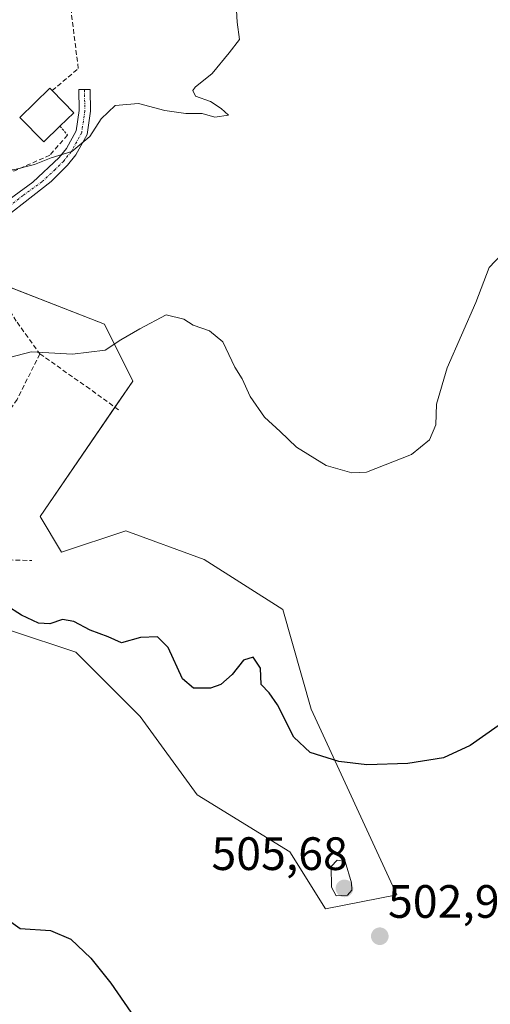
# Model space of a CAD drawing. Units: metres. Extents: x 611118 to 614576, y 4713128 to 4715497.
# Drawn here: x 611786 to 611886, y 4714382 to 4714593 of the extents above; entities that cross this region are included whole.
import ezdxf
from ezdxf.enums import TextEntityAlignment as Align

# ---------------------------------------------------------------- set-up
doc = ezdxf.new("R2010")
doc.units = ezdxf.units.M
doc.header["$MEASUREMENT"] = 0
for name, pattern in [('TRAZO_Y_PUNTO', [1, 0.5, -0.25, 0, -0.25]), ('TRAZOS', [0.75, 0.5, -0.25]), ('TRAZOSX2', [1.5, 1, -0.5])]:
    doc.linetypes.add(name, pattern=pattern)
for name, color, linetype, lineweight in [('Alambrada', 19, 'TRAZOS', 0), ('Camino', 19, 'Continuous', 0), ('Camino Cxs', 19, 'Continuous', 0), ('Camino eje', 39, 'TRAZO_Y_PUNTO', 13), ('Carátula', 7, 'Continuous', 5), ('Cultivos herbáceos CxS', 92, 'Continuous', 0), ('Curva de nivel maestra', 36, 'Continuous', 30), ('Curva de nivel normal', 36, 'Continuous', 0), ('Edificación', 1, 'Continuous', 13), ('Edificación Cxs', 1, 'Continuous', 13), ('Matorral', 135, 'Continuous', 0), ('Matorral CxS', 135, 'Continuous', 0), ('Muro lineal', 1, 'TRAZOSX2', 13), ('Punto de cota en terreno', 7, 'Continuous', 0), ('Rótulo de punto de cota en terreno', 19, 'Continuous', 0), ('Senda', 19, 'TRAZOSX2', 0)]:
    doc.layers.add(name, color=color, linetype=linetype, lineweight=lineweight)
doc.styles.add('Arial', font='txt', dxfattribs={"height": 0.2})

# ---------------------------------------------------------------- blocks, each defined once
blk = doc.blocks.new('*U166')
at = {"layer": 'Cultivos herbáceos CxS', "color": 92, "linetype": 'Continuous', "lineweight": 0}
blk.add_polyline3d([(611783.81, 4714462.17, 500.27), (611797.55, 4714457.59, 500.04), (611811.28, 4714443.84, 500.67), (611823.49, 4714427.04, 501.35), (611843.34, 4714414.82, 502.7), (611850.97, 4714402.61, 502.97), (611866.23, 4714405.66, 503.01), (611847.91, 4714445.37, 499), (611841.81, 4714466.75, 497.01), (611825.02, 4714477.44, 496.32), (611808.23, 4714483.55, 496.5), (611794.49, 4714478.97, 497.47), (611789.91, 4714486.6, 497.68), (611809.76, 4714515.62, 496.48), (611803.65, 4714527.84, 493.79), (611803.65, 4714527.84, 493.79), (611776.18, 4714538.53, 493.48)], dxfattribs=at)
blk = doc.blocks.new('*U215')
at = {"layer": 'Curva de nivel maestra', "color": 36, "linetype": 'Continuous', "lineweight": 30}
for points in [[(611890.53, 4714443.64, 500), (611881.86, 4714437.57, 500), (611876.19, 4714434.96, 500), (611868.53, 4714433.78, 500), (611859.76, 4714433.45, 500), (611853.79, 4714434.15, 500), (611847.7, 4714436.14, 500), (611844.19, 4714439.41, 500), (611840.7, 4714446.3, 500), (611838.93, 4714448.86, 500), (611837.17, 4714450.65, 500), (611837.06, 4714454.17, 500), (611835.46, 4714456.49, 500), (611833.42, 4714455.88, 500), (611831.02, 4714452.79, 500), (611828.57, 4714450.68, 500), (611826.33, 4714449.9, 500), (611822.72, 4714449.88, 500), (611820.33, 4714451.87, 500), (611817.27, 4714458.6, 500), (611815.03, 4714460.89, 500), (611811.41, 4714460.75, 500), (611807.31, 4714459.62, 500), (611804.47, 4714460.86, 500), (611800.62, 4714462.33, 500), (611797.13, 4714464.17, 500), (611794.69, 4714464.56, 500), (611792.01, 4714463.68, 500), (611789.55, 4714463.82, 500), (611785.95, 4714465.5, 500), (611782.6, 4714467.66, 500)], [(611781.91, 4714401.04, 500), (611785.68, 4714398.42, 500), (611792.1, 4714397.99, 500), (611796.45, 4714396.11, 500), (611800.74, 4714392.1, 500), (611805.07, 4714386.74, 500), (611809.3, 4714380.48, 500)]]:
    blk.add_polyline3d(points, dxfattribs=at)
blk = doc.blocks.new('5PATER')
at = {"layer": 'Carátula', "linetype": 'Continuous', "lineweight": 5}
h = blk.add_hatch(color=250, dxfattribs=at)
edge = h.paths.add_edge_path()
edge.add_ellipse((0, 0.01), major_axis=(-1.33, -1.34), ratio=0.999422, start_angle=0, end_angle=360)

msp = doc.modelspace()

# ---------------------------------------------------------------- linework, layer by layer
at = {"layer": 'Alambrada', "color": 19, "linetype": 'TRAZOS', "lineweight": 0}
msp.add_polyline3d([(611794.15, 4714570.21, 495.25), (611795.78, 4714568.29, 491.21)], dxfattribs=at)
at = {"layer": 'Camino', "color": 19, "linetype": 'Continuous', "lineweight": 0}
msp.add_polyline3d([(611780.28, 4714552.36, 492.12), (611788.34, 4714558.22, 490.92), (611793.98, 4714563.49, 490.06), (611795.56, 4714565.42, 489.86), (611797.63, 4714569.21, 489.62), (611798.27, 4714573.58, 489.37), (611798.19, 4714578.05, 489.21), (611800.61, 4714578.09, 489.07), (611800.69, 4714573.42, 489.33), (611799.96, 4714568.43, 489.84), (611797.58, 4714564.07, 490.15), (611795.77, 4714561.86, 490.56), (611792.26, 4714558.37, 490.79), (611778.15, 4714547.37, 492.75)], dxfattribs=at)
at = {"layer": 'Camino Cxs', "color": 19, "linetype": 'Continuous', "lineweight": 0}
msp.add_polyline3d([(611780.28, 4714552.36, 492.12), (611788.34, 4714558.22, 490.92), (611793.98, 4714563.49, 490.06), (611795.56, 4714565.42, 489.86), (611797.63, 4714569.21, 489.62), (611798.27, 4714573.58, 489.37), (611798.19, 4714578.05, 489.21), (611800.61, 4714578.09, 489.07), (611800.69, 4714573.42, 489.33), (611799.96, 4714568.43, 489.84), (611797.58, 4714564.07, 490.15), (611795.77, 4714561.86, 490.56), (611792.26, 4714558.37, 490.79), (611778.15, 4714547.37, 492.75)], dxfattribs=at)
at = {"layer": 'Camino eje', "color": 39, "linetype": 'TRAZO_Y_PUNTO', "lineweight": 13}
msp.add_polyline3d([(611799.4, 4714578.07, 489.14), (611799.48, 4714573.5, 489.35), (611798.8, 4714568.82, 489.72), (611796.57, 4714564.75, 489.94), (611794.88, 4714562.68, 490.27), (611793.12, 4714560.93, 490.52), (611790.3, 4714558.3, 490.74), (611786.27, 4714555.37, 491.36), (611779.22, 4714549.87, 492.5), (611777.32, 4714548.26, 492.6), (611773.19, 4714543.63, 493.05)], dxfattribs=at)
at = {"layer": 'Cultivos herbáceos CxS', "color": 92, "linetype": 'Continuous', "lineweight": 0}
msp.add_polyline3d([(611779.15, 4714537.37, 493.66), (611803.65, 4714527.84, 493.79), (611809.76, 4714515.62, 496.48), (611805.92, 4714510.01, 496.76), (611789.91, 4714486.6, 497.68), (611794.49, 4714478.97, 497.47), (611808.23, 4714483.55, 496.5), (611825.02, 4714477.44, 496.32), (611841.81, 4714466.75, 497.01), (611847.91, 4714445.37, 499), (611866.23, 4714405.66, 503.01), (611850.97, 4714402.61, 502.97), (611843.33, 4714414.82, 502.7), (611823.49, 4714427.04, 501.35), (611811.28, 4714443.84, 500.67), (611797.55, 4714457.59, 500.04), (611783.81, 4714462.17, 500.27)], dxfattribs=at)
at = {"layer": 'Curva de nivel normal', "color": 36, "linetype": 'Continuous', "lineweight": 0}
for points in [[(611831.83, 4714596.25, 490), (611832.04, 4714592.46, 490), (611832.54, 4714588.79, 490), (611830.38, 4714585.88, 490), (611826.71, 4714581.46, 490), (611823.06, 4714578.54, 490), (611822.57, 4714577.83, 490), (611823.12, 4714576.65, 490), (611826.36, 4714575.47, 490), (611828.63, 4714573.97, 490), (611830.23, 4714572.59, 490), (611827.31, 4714572.11, 490), (611824.58, 4714572.92, 490), (611821.05, 4714572.92, 490), (611816.58, 4714573.57, 490), (611810.96, 4714575.06, 490), (611805.94, 4714574.63, 490), (611802.96, 4714571.81, 490), (611800.53, 4714567.99, 490), (611796.72, 4714564.79, 490), (611792.31, 4714563.45, 490), (611788.72, 4714561.97, 490), (611784.19, 4714560.88, 490), (611783.74, 4714560.84, 490)], [(611888.58, 4714542.75, 495), (611885.98, 4714539.95, 495), (611883.1, 4714532.46, 495), (611876.99, 4714518.46, 495), (611874.68, 4714510.72, 495), (611874.53, 4714506.25, 495), (611873.21, 4714503.07, 495), (611869.33, 4714499.93, 495), (611859.73, 4714496.13, 495), (611856.57, 4714496.01, 495), (611851.11, 4714497.58, 495), (611844.75, 4714501.48, 495), (611841.22, 4714504.82, 495), (611837.92, 4714507.92, 495), (611834.81, 4714512.34, 495), (611833.11, 4714516.11, 495), (611831.57, 4714518.61, 495), (611828.96, 4714524.04, 495), (611826.12, 4714526.42, 495), (611822.61, 4714527.61, 495), (611820.66, 4714528.92, 495), (611816.86, 4714529.78, 495), (611811.26, 4714526.84, 495), (611807.19, 4714524.44, 495), (611803.86, 4714522.27, 495), (611796.86, 4714521.37, 495), (611787.98, 4714521.91, 495), (611777.04, 4714519.01, 495)], [(611853.22, 4714405.44, 505), (611855.67, 4714405.58, 505), (611856.61, 4714406.62, 505), (611856.54, 4714408.17, 505), (611855.17, 4714412.77, 505), (611853.41, 4714413.05, 505), (611852.18, 4714411.7, 505), (611852.26, 4714407.25, 505), (611853.22, 4714405.44, 505)]]:
    msp.add_polyline3d(points, dxfattribs=at)
at = {"layer": 'Edificación', "color": 1, "linetype": 'Continuous', "lineweight": 13}
for points in [[(611785.55, 4714572.09, 490.11), (611791.98, 4714578.36, 494.15), (611792.49, 4714577.83, 494.28)], [(611792.49, 4714577.83, 494.28), (611797.12, 4714573.09, 492.14), (611794.15, 4714570.21, 495.25)], [(611794.15, 4714570.21, 495.25), (611790.69, 4714566.83, 494.64), (611785.55, 4714572.09, 490.11)]]:
    msp.add_polyline3d(points, dxfattribs=at)
at = {"layer": 'Edificación Cxs', "color": 1, "linetype": 'Continuous', "lineweight": 13}
msp.add_polyline3d([(611794.15, 4714570.21, 495.25), (611790.69, 4714566.83, 494.64), (611785.55, 4714572.09, 490.11), (611791.98, 4714578.36, 494.15), (611792.49, 4714577.83, 494.28), (611797.12, 4714573.09, 492.14), (611794.15, 4714570.21, 495.25)], close=True, dxfattribs=at)
at = {"layer": 'Matorral', "color": 135, "linetype": 'Continuous', "lineweight": 0}
msp.add_polyline3d([(611779.15, 4714537.37, 493.66), (611803.65, 4714527.84, 493.79), (611809.76, 4714515.62, 496.48), (611805.92, 4714510.01, 496.76), (611789.91, 4714486.6, 497.68), (611794.49, 4714478.97, 497.47), (611808.23, 4714483.55, 496.5), (611825.02, 4714477.44, 496.32), (611841.81, 4714466.75, 497.01), (611847.91, 4714445.37, 499), (611866.23, 4714405.66, 503.01), (611850.97, 4714402.61, 502.97), (611843.33, 4714414.82, 502.7), (611823.49, 4714427.04, 501.35), (611811.28, 4714443.84, 500.67), (611797.55, 4714457.59, 500.04), (611783.81, 4714462.17, 500.27)], dxfattribs=at)
at = {"layer": 'Matorral CxS', "color": 135, "linetype": 'Continuous', "lineweight": 0}
msp.add_polyline3d([(611776.18, 4714538.53, 493.48), (611803.65, 4714527.84, 493.79), (611803.65, 4714527.84, 493.79), (611809.76, 4714515.62, 496.48), (611789.91, 4714486.6, 497.68), (611794.49, 4714478.97, 497.47), (611808.23, 4714483.55, 496.5), (611825.02, 4714477.44, 496.32), (611841.81, 4714466.75, 497.01), (611847.91, 4714445.37, 499), (611866.23, 4714405.66, 503.01), (611850.97, 4714402.61, 502.97), (611843.34, 4714414.82, 502.7), (611823.49, 4714427.04, 501.35), (611811.28, 4714443.84, 500.67), (611797.55, 4714457.59, 500.04), (611783.81, 4714462.17, 500.27)], dxfattribs=at)
at = {"layer": 'Muro lineal', "color": 1, "linetype": 'TRAZOSX2', "lineweight": 13}
for points in [[(611792.49, 4714577.83, 494.28), (611798.08, 4714582.54, 489.78), (611794.76, 4714609.17, 489.85), (611789.03, 4714618.13, 490.45), (611777.84, 4714609.02, 489.88), (611763.14, 4714600.85, 487.2), (611751.76, 4714595.09, 488.65), (611737.44, 4714588.57, 486.83), (611722.39, 4714583.98, 484.2)], [(611795.78, 4714568.29, 491.21), (611791.98, 4714563.98, 491.54), (611783.98, 4714560.44, 493.34)]]:
    msp.add_polyline3d(points, dxfattribs=at)
at = {"layer": 'Senda', "color": 19, "linetype": 'TRAZOSX2', "lineweight": 0}
for points in [[(611774.04, 4714542.77, 493.08), (611778.64, 4714538.17, 493.59), (611784.99, 4714528.22, 494.33), (611789.86, 4714521.45, 495.03)], [(611789.86, 4714521.45, 495.03), (611784.99, 4714511.71, 496.12), (611775.67, 4714498.38, 498), (611769.96, 4714493.72, 499.13), (611769.96, 4714488.43, 499.59), (611772.08, 4714482.08, 500.32), (611780.12, 4714477.42, 499.53), (611788.16, 4714477.21, 497.93)], [(611789.86, 4714521.45, 495.03), (611799.8, 4714514.47, 496.39), (611806.79, 4714509.39, 496.68)]]:
    msp.add_polyline3d(points, dxfattribs=at)

# ---------------------------------------------------------------- block references
at = {"layer": 'Cultivos herbáceos CxS', "color": 92, "linetype": 'Continuous', "lineweight": 0}
msp.add_blockref('*U166', (0, 0), dxfattribs=at)
at = {"layer": 'Curva de nivel maestra', "color": 36, "linetype": 'Continuous', "lineweight": 30}
msp.add_blockref('*U215', (0, 0), dxfattribs=at)
at = {"layer": 'Punto de cota en terreno', "linetype": 'Continuous', "lineweight": 0}
for p in [(611855, 4714407, 505.68), (611862.56, 4714396.76, 502.95)]:
    msp.add_blockref('5PATER', p, dxfattribs=at)

# ---------------------------------------------------------------- texts
at = {"layer": 'Rótulo de punto de cota en terreno', "color": 19, "linetype": 'Continuous', "lineweight": 0, "style": 'Arial'}
for s, p in [('505,68', (611826.56, 4714408.76)), ('502,95', (611864.32, 4714398.52))]:
    msp.add_text(s, height=7, dxfattribs=at).set_placement(p, align=Align.BOTTOM_LEFT)

doc.saveas('drawing.dxf')
